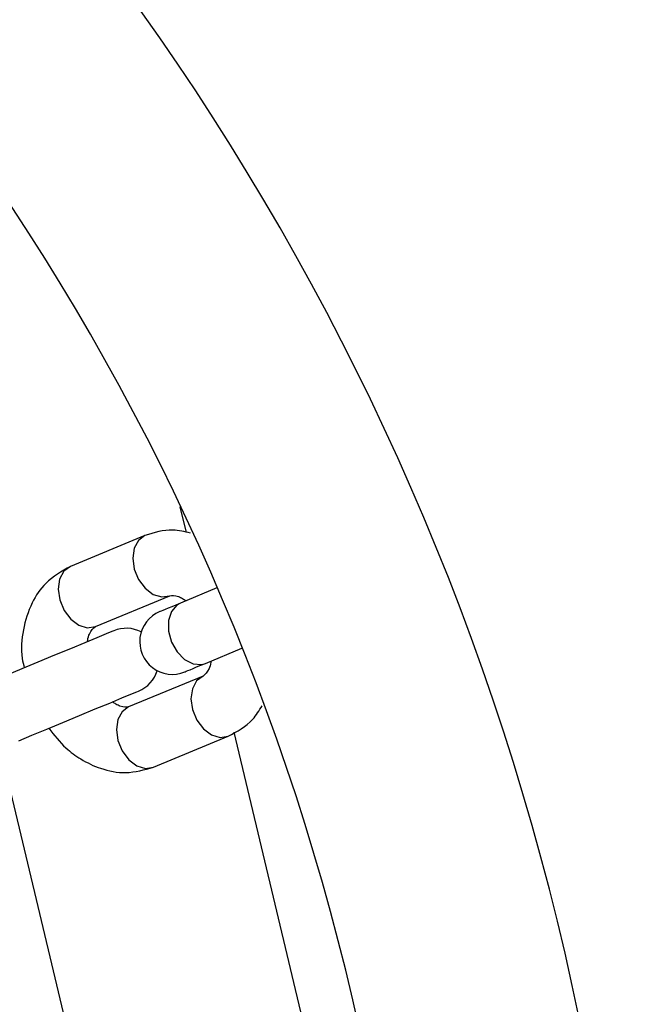
# Model space of a CAD drawing. Units: millimetres. Extents: x -219 to 3574, y 178 to 5081.
# Drawn here: x 2222 to 2278, y 474 to 564 of the extents above; entities that cross this region are included whole.
import ezdxf

# ---------------------------------------------------------------- set-up
doc = ezdxf.new("R2010")
doc.units = ezdxf.units.MM
doc.layers.add('Layer 1', color=7, linetype='Continuous')

# ---------------------------------------------------------------- blocks, each defined once
blk = doc.blocks.new('6410')
at = {"layer": 'Layer 1', "color": 0, "lineweight": 25}
for points, knots in [([(246.2392, -1445.6745), (246.2392, -1310.0888), (136.3254, -1200.1748), (0.7396, -1200.1745), (0.7396, -1200.1745), (-134.8461, -1200.1743), (-244.7603, -1310.0879), (-244.7608, -1445.6737), (-244.7608, -1445.6737), (-244.7613, -1581.2594), (-134.8479, -1691.1738), (0.7379, -1691.1745)], [0, 0, 0, 0, 0.25, 0.25, 0.25, 0.25, 0.5, 0.5, 0.5, 0.5, 1, 1, 1, 1]), ([(1.1328, -1671.1742), (125.6214, -1670.9569), (226.3837, -1569.9013), (226.239, -1445.4125), (226.239, -1445.4125), (226.0944, -1320.9238), (125.0976, -1220.1026), (0.6088, -1220.1746), (0.6088, -1220.1746), (-123.88, -1220.2465), (-224.7602, -1321.1845), (-224.7608, -1445.6733)], [0, 0, 0, 0, 0.25, 0.25, 0.25, 0.25, 0.5, 0.5, 0.5, 0.5, 1, 1, 1, 1]), ([(201.2769, -1351.7849), (201.2769, -1351.7849), (200.676, -1352.2297), (200.676, -1352.2297), (200.676, -1352.2297), (200.676, -1352.2297), (200.2859, -1352.9551), (200.2859, -1352.9551), (200.2859, -1352.9551), (200.2859, -1352.9551), (200.1538, -1353.8737), (200.1538, -1353.8737), (200.1538, -1353.8737), (200.1538, -1353.8737), (200.2957, -1354.8747), (200.2957, -1354.8747), (200.2957, -1354.8747), (200.2957, -1354.8747), (200.6944, -1355.8372), (200.6944, -1355.8372), (200.6944, -1355.8372), (200.6944, -1355.8372), (201.3018, -1356.6453), (201.3018, -1356.6453), (201.3018, -1356.6453), (201.3018, -1356.6453), (202.0448, -1357.2016), (202.0448, -1357.2016), (202.0448, -1357.2016), (202.0448, -1357.2016), (202.8336, -1357.4387), (202.8336, -1357.4387), (202.8336, -1357.4387), (202.8336, -1357.4387), (203.5732, -1357.3282), (203.5732, -1357.3282)], [0, 0, 0, 0, 0.1, 0.1, 0.1, 0.1, 0.2, 0.2, 0.2, 0.2, 0.3, 0.3, 0.3, 0.3, 0.4, 0.4, 0.4, 0.4, 0.5, 0.5, 0.5, 0.5, 0.6, 0.6, 0.6, 0.6, 0.7, 0.7, 0.7, 0.7, 0.8, 0.8, 0.8, 0.8, 1, 1, 1, 1]), ([(205.4772, -1351.5638), (204.9317, -1351.4357), (204.3863, -1351.3075), (203.8523, -1351.2884), (203.8523, -1351.2884), (202.9733, -1351.257), (202.1252, -1351.521), (201.277, -1351.7849)], [0, 0, 0, 0, 0.3333333, 0.3333333, 0.3333333, 0.3333333, 1, 1, 1, 1]), ([(194.4176, -1354.6262), (193.611, -1355.0832), (192.8043, -1355.5402), (192.1439, -1356.1985), (192.1439, -1356.1985), (191.6405, -1356.7003), (191.2221, -1357.3191), (190.8957, -1357.9874), (190.8957, -1357.9874), (190.5167, -1358.7633), (190.2618, -1359.6061), (190.0903, -1360.481), (190.0903, -1360.481), (189.9233, -1361.3329), (189.8353, -1362.2153), (189.9814, -1363.1036), (189.9814, -1363.1036), (190.0284, -1363.3893), (190.0997, -1363.6756), (190.1709, -1363.9619)], [0, 0, 0, 0, 0.1666667, 0.1666667, 0.1666667, 0.1666667, 0.3333333, 0.3333333, 0.3333333, 0.3333333, 0.5, 0.5, 0.5, 0.5, 0.6666667, 0.6666667, 0.6666667, 0.6666667, 1, 1, 1, 1]), ([(194.4176, -1354.6262), (194.4176, -1354.6262), (193.8165, -1355.0709), (193.8165, -1355.0709), (193.8165, -1355.0709), (193.8165, -1355.0709), (193.4264, -1355.7964), (193.4264, -1355.7964), (193.4264, -1355.7964), (193.4264, -1355.7964), (193.2943, -1356.7149), (193.2943, -1356.7149), (193.2943, -1356.7149), (193.2943, -1356.7149), (193.4362, -1357.7159), (193.4362, -1357.7159), (193.4362, -1357.7159), (193.4362, -1357.7159), (193.8349, -1358.6786), (193.8349, -1358.6786), (193.8349, -1358.6786), (193.8349, -1358.6786), (194.4424, -1359.4867), (194.4424, -1359.4867), (194.4424, -1359.4867), (194.4424, -1359.4867), (195.1853, -1360.0428), (195.1853, -1360.0428), (195.1853, -1360.0428), (195.1853, -1360.0428), (195.9741, -1360.2799), (195.9741, -1360.2799), (195.9741, -1360.2799), (195.9741, -1360.2799), (196.7137, -1360.1694), (196.7137, -1360.1694)], [0, 0, 0, 0, 0.1, 0.1, 0.1, 0.1, 0.2, 0.2, 0.2, 0.2, 0.3, 0.3, 0.3, 0.3, 0.4, 0.4, 0.4, 0.4, 0.5, 0.5, 0.5, 0.5, 0.6, 0.6, 0.6, 0.6, 0.7, 0.7, 0.7, 0.7, 0.8, 0.8, 0.8, 0.8, 1, 1, 1, 1]), ([(203.5732, -1357.3282), (203.7871, -1357.2948), (204.001, -1357.2614), (204.3701, -1357.4023), (204.3701, -1357.4023), (204.4798, -1357.4442), (204.6031, -1357.5014), (204.7491, -1357.5905), (204.7491, -1357.5905), (204.8457, -1357.6495), (204.9521, -1357.7223), (205.0586, -1357.7952)], [0, 0, 0, 0, 0.25, 0.25, 0.25, 0.25, 0.5, 0.5, 0.5, 0.5, 1, 1, 1, 1]), ([(204.5438, -1358.0085), (204.5438, -1358.0085), (204.1176, -1358.185), (204.1176, -1358.185), (204.1176, -1358.185), (204.1176, -1358.185), (203.7395, -1358.3417), (203.7395, -1358.3417), (203.7395, -1358.3417), (203.7395, -1358.3417), (203.4132, -1358.4767), (203.4132, -1358.4767), (203.4132, -1358.4767), (203.4132, -1358.4767), (203.1419, -1358.5891), (203.1419, -1358.5891), (203.1419, -1358.5891), (203.1419, -1358.5891), (202.9281, -1358.6777), (202.9281, -1358.6777), (202.9281, -1358.6777), (202.9281, -1358.6777), (202.7739, -1358.7416), (202.7739, -1358.7416), (202.7739, -1358.7416), (202.7739, -1358.7416), (202.6807, -1358.7801), (202.6807, -1358.7801), (202.6807, -1358.7801), (202.6807, -1358.7801), (202.6496, -1358.7931), (202.6496, -1358.7931)], [0, 0, 0, 0, 0.1111111, 0.1111111, 0.1111111, 0.1111111, 0.2222222, 0.2222222, 0.2222222, 0.2222222, 0.3333333, 0.3333333, 0.3333333, 0.3333333, 0.4444444, 0.4444444, 0.4444444, 0.4444444, 0.5555556, 0.5555556, 0.5555556, 0.5555556, 0.6666667, 0.6666667, 0.6666667, 0.6666667, 0.7777778, 0.7777778, 0.7777778, 0.7777778, 1, 1, 1, 1]), ([(204.5438, -1358.0085), (204.5438, -1358.0085), (204.2209, -1358.1916), (204.2209, -1358.1916), (204.2209, -1358.1916), (204.2209, -1358.1916), (203.7177, -1358.7857), (203.7177, -1358.7857), (203.7177, -1358.7857), (203.7177, -1358.7857), (203.4526, -1359.6204), (203.4526, -1359.6204), (203.4526, -1359.6204), (203.4526, -1359.6204), (203.4575, -1360.595), (203.4575, -1360.595), (203.4575, -1360.595), (203.4575, -1360.595), (203.732, -1361.5919), (203.732, -1361.5919), (203.732, -1361.5919), (203.732, -1361.5919), (204.2428, -1362.4909), (204.2428, -1362.4909), (204.2428, -1362.4909), (204.2428, -1362.4909), (204.9285, -1363.1836), (204.9285, -1363.1836), (204.9285, -1363.1836), (204.9285, -1363.1836), (205.7061, -1363.5863), (205.7061, -1363.5863), (205.7061, -1363.5863), (205.7061, -1363.5863), (206.4821, -1363.6507), (206.4821, -1363.6507), (206.4821, -1363.6507), (206.4821, -1363.6507), (206.8399, -1363.5517), (206.8399, -1363.5517)], [0, 0, 0, 0, 0.0909091, 0.0909091, 0.0909091, 0.0909091, 0.1818182, 0.1818182, 0.1818182, 0.1818182, 0.2727273, 0.2727273, 0.2727273, 0.2727273, 0.3636364, 0.3636364, 0.3636364, 0.3636364, 0.4545455, 0.4545455, 0.4545455, 0.4545455, 0.5454545, 0.5454545, 0.5454545, 0.5454545, 0.6363636, 0.6363636, 0.6363636, 0.6363636, 0.7272727, 0.7272727, 0.7272727, 0.7272727, 0.8181818, 0.8181818, 0.8181818, 0.8181818, 1, 1, 1, 1]), ([(202.6496, -1358.7931), (201.6594, -1359.2032), (200.9632, -1360.1105), (200.8233, -1361.1731), (200.8233, -1361.1731), (200.6834, -1362.2358), (201.121, -1363.2923), (201.9714, -1363.9448), (201.9714, -1363.9448), (202.8217, -1364.5972), (203.9555, -1364.7465), (204.9457, -1364.3364)], [0, 0, 0, 0, 0.25, 0.25, 0.25, 0.25, 0.5, 0.5, 0.5, 0.5, 1, 1, 1, 1]), ([(198.4026, -1360.5523), (198.4026, -1360.5523), (198.2239, -1360.6262), (198.2239, -1360.6262), (198.2239, -1360.6262), (198.2239, -1360.6262), (197.6977, -1360.8442), (197.6977, -1360.8442), (197.6977, -1360.8442), (197.6977, -1360.8442), (196.8531, -1361.1941), (196.8531, -1361.1941), (196.8531, -1361.1941), (196.8531, -1361.1941), (195.7368, -1361.6565), (195.7368, -1361.6565), (195.7368, -1361.6565), (195.7368, -1361.6565), (194.4103, -1362.2058), (194.4103, -1362.2058), (194.4103, -1362.2058), (194.4103, -1362.2058), (192.9471, -1362.812), (192.9471, -1362.812), (192.9471, -1362.812), (192.9471, -1362.812), (191.428, -1363.4412), (191.428, -1363.4412), (191.428, -1363.4412), (191.428, -1363.4412), (189.937, -1364.0588), (189.937, -1364.0588), (189.937, -1364.0588), (189.937, -1364.0588), (188.5564, -1364.6307), (188.5564, -1364.6307), (188.5564, -1364.6307), (188.5564, -1364.6307), (187.3625, -1365.1252), (187.3625, -1365.1252)], [0, 0, 0, 0, 0.0909091, 0.0909091, 0.0909091, 0.0909091, 0.1818182, 0.1818182, 0.1818182, 0.1818182, 0.2727273, 0.2727273, 0.2727273, 0.2727273, 0.3636364, 0.3636364, 0.3636364, 0.3636364, 0.4545455, 0.4545455, 0.4545455, 0.4545455, 0.5454545, 0.5454545, 0.5454545, 0.5454545, 0.6363636, 0.6363636, 0.6363636, 0.6363636, 0.7272727, 0.7272727, 0.7272727, 0.7272727, 0.8181818, 0.8181818, 0.8181818, 0.8181818, 1, 1, 1, 1]), ([(195.9966, -1361.5489), (196.0001, -1361.5104), (196.0037, -1361.472), (196.008, -1361.435), (196.008, -1361.435), (196.0371, -1361.184), (196.0999, -1361.001), (196.1664, -1360.8526), (196.1664, -1360.8526), (196.3331, -1360.4805), (196.5234, -1360.3249), (196.7137, -1360.1694)], [0, 0, 0, 0, 0.25, 0.25, 0.25, 0.25, 0.5, 0.5, 0.5, 0.5, 1, 1, 1, 1]), ([(204.9457, -1364.3363), (204.9457, -1364.3363), (204.9768, -1364.3235), (204.9768, -1364.3235), (204.9768, -1364.3235), (204.9768, -1364.3235), (205.07, -1364.2849), (205.07, -1364.2849), (205.07, -1364.2849), (205.07, -1364.2849), (205.2242, -1364.221), (205.2242, -1364.221), (205.2242, -1364.221), (205.2242, -1364.221), (205.438, -1364.1325), (205.438, -1364.1325), (205.438, -1364.1325), (205.438, -1364.1325), (205.7093, -1364.0201), (205.7093, -1364.0201), (205.7093, -1364.0201), (205.7093, -1364.0201), (206.0356, -1363.8849), (206.0356, -1363.8849), (206.0356, -1363.8849), (206.0356, -1363.8849), (206.4137, -1363.7283), (206.4137, -1363.7283), (206.4137, -1363.7283), (206.4137, -1363.7283), (206.8399, -1363.5517), (206.8399, -1363.5517)], [0, 0, 0, 0, 0.1111111, 0.1111111, 0.1111111, 0.1111111, 0.2222222, 0.2222222, 0.2222222, 0.2222222, 0.3333333, 0.3333333, 0.3333333, 0.3333333, 0.4444444, 0.4444444, 0.4444444, 0.4444444, 0.5555556, 0.5555556, 0.5555556, 0.5555556, 0.6666667, 0.6666667, 0.6666667, 0.6666667, 0.7777778, 0.7777778, 0.7777778, 0.7777778, 1, 1, 1, 1]), ([(207.3517, -1363.3398), (207.3482, -1363.3782), (207.3446, -1363.4166), (207.3403, -1363.4536), (207.3403, -1363.4536), (207.3112, -1363.7044), (207.2484, -1363.8875), (207.1819, -1364.0361), (207.1819, -1364.0361), (207.0152, -1364.4085), (206.8249, -1364.5638), (206.6346, -1364.7191)], [0, 0, 0, 0, 0.25, 0.25, 0.25, 0.25, 0.5, 0.5, 0.5, 0.5, 1, 1, 1, 1]), ([(206.6346, -1364.7191), (206.6346, -1364.7191), (206.0335, -1365.164), (206.0335, -1365.164), (206.0335, -1365.164), (206.0335, -1365.164), (205.6434, -1365.8894), (205.6434, -1365.8894), (205.6434, -1365.8894), (205.6434, -1365.8894), (205.5114, -1366.808), (205.5114, -1366.808), (205.5114, -1366.808), (205.5114, -1366.808), (205.6532, -1367.809), (205.6532, -1367.809), (205.6532, -1367.809), (205.6532, -1367.809), (206.0519, -1368.7715), (206.0519, -1368.7715), (206.0519, -1368.7715), (206.0519, -1368.7715), (206.6594, -1369.5797), (206.6594, -1369.5797), (206.6594, -1369.5797), (206.6594, -1369.5797), (207.4024, -1370.1359), (207.4024, -1370.1359), (207.4024, -1370.1359), (207.4024, -1370.1359), (208.1912, -1370.373), (208.1912, -1370.373), (208.1912, -1370.373), (208.1912, -1370.373), (208.9307, -1370.2625), (208.9307, -1370.2625), (208.9307, -1370.2625), (208.9307, -1370.2625), (208.9327, -1370.2616), (208.9327, -1370.2616)], [0, 0, 0, 0, 0.0909091, 0.0909091, 0.0909091, 0.0909091, 0.1818182, 0.1818182, 0.1818182, 0.1818182, 0.2727273, 0.2727273, 0.2727273, 0.2727273, 0.3636364, 0.3636364, 0.3636364, 0.3636364, 0.4545455, 0.4545455, 0.4545455, 0.4545455, 0.5454545, 0.5454545, 0.5454545, 0.5454545, 0.6363636, 0.6363636, 0.6363636, 0.6363636, 0.7272727, 0.7272727, 0.7272727, 0.7272727, 0.8181818, 0.8181818, 0.8181818, 0.8181818, 1, 1, 1, 1]), ([(189.6586, -1370.6685), (189.6586, -1370.6685), (190.8525, -1370.1739), (190.8525, -1370.1739), (190.8525, -1370.1739), (190.8525, -1370.1739), (192.2331, -1369.6021), (192.2331, -1369.6021), (192.2331, -1369.6021), (192.2331, -1369.6021), (193.7241, -1368.9844), (193.7241, -1368.9844), (193.7241, -1368.9844), (193.7241, -1368.9844), (195.2432, -1368.3553), (195.2432, -1368.3553), (195.2432, -1368.3553), (195.2432, -1368.3553), (196.7064, -1367.7492), (196.7064, -1367.7492), (196.7064, -1367.7492), (196.7064, -1367.7492), (198.0329, -1367.1998), (198.0329, -1367.1998), (198.0329, -1367.1998), (198.0329, -1367.1998), (199.1492, -1366.7373), (199.1492, -1366.7373), (199.1492, -1366.7373), (199.1492, -1366.7373), (199.9938, -1366.3875), (199.9938, -1366.3875), (199.9938, -1366.3875), (199.9938, -1366.3875), (200.52, -1366.1695), (200.52, -1366.1695), (200.52, -1366.1695), (200.52, -1366.1695), (200.6987, -1366.0955), (200.6987, -1366.0955)], [0, 0, 0, 0, 0.0909091, 0.0909091, 0.0909091, 0.0909091, 0.1818182, 0.1818182, 0.1818182, 0.1818182, 0.2727273, 0.2727273, 0.2727273, 0.2727273, 0.3636364, 0.3636364, 0.3636364, 0.3636364, 0.4545455, 0.4545455, 0.4545455, 0.4545455, 0.5454545, 0.5454545, 0.5454545, 0.5454545, 0.6363636, 0.6363636, 0.6363636, 0.6363636, 0.7272727, 0.7272727, 0.7272727, 0.7272727, 0.8181818, 0.8181818, 0.8181818, 0.8181818, 1, 1, 1, 1]), ([(199.7752, -1367.5605), (199.5612, -1367.5937), (199.3472, -1367.6269), (198.9782, -1367.4862), (198.9782, -1367.4862), (198.8685, -1367.4444), (198.7452, -1367.3872), (198.5992, -1367.2981), (198.5992, -1367.2981), (198.5026, -1367.2392), (198.3962, -1367.1662), (198.2897, -1367.0933)], [0, 0, 0, 0, 0.25, 0.25, 0.25, 0.25, 0.5, 0.5, 0.5, 0.5, 1, 1, 1, 1]), ([(199.7752, -1367.5605), (199.7752, -1367.5605), (199.1741, -1368.0053), (199.1741, -1368.0053), (199.1741, -1368.0053), (199.1741, -1368.0053), (198.784, -1368.7308), (198.784, -1368.7308), (198.784, -1368.7308), (198.784, -1368.7308), (198.6519, -1369.6493), (198.6519, -1369.6493), (198.6519, -1369.6493), (198.6519, -1369.6493), (198.7938, -1370.6503), (198.7938, -1370.6503), (198.7938, -1370.6503), (198.7938, -1370.6503), (199.1925, -1371.6129), (199.1925, -1371.6129), (199.1925, -1371.6129), (199.1925, -1371.6129), (199.8, -1372.421), (199.8, -1372.421), (199.8, -1372.421), (199.8, -1372.421), (200.5429, -1372.9771), (200.5429, -1372.9771), (200.5429, -1372.9771), (200.5429, -1372.9771), (201.3317, -1373.2142), (201.3317, -1373.2142), (201.3317, -1373.2142), (201.3317, -1373.2142), (202.0713, -1373.1037), (202.0713, -1373.1037), (202.0713, -1373.1037), (202.0713, -1373.1037), (202.0713, -1373.1037), (202.0713, -1373.1037)], [0, 0, 0, 0, 0.0909091, 0.0909091, 0.0909091, 0.0909091, 0.1818182, 0.1818182, 0.1818182, 0.1818182, 0.2727273, 0.2727273, 0.2727273, 0.2727273, 0.3636364, 0.3636364, 0.3636364, 0.3636364, 0.4545455, 0.4545455, 0.4545455, 0.4545455, 0.5454545, 0.5454545, 0.5454545, 0.5454545, 0.6363636, 0.6363636, 0.6363636, 0.6363636, 0.7272727, 0.7272727, 0.7272727, 0.7272727, 0.8181818, 0.8181818, 0.8181818, 0.8181818, 1, 1, 1, 1]), ([(208.9307, -1370.2625), (209.7581, -1369.8229), (210.5855, -1369.3834), (211.2044, -1368.69), (211.2044, -1368.69), (211.5297, -1368.3256), (211.7974, -1367.8911), (212.0651, -1367.4565)], [0, 0, 0, 0, 0.3333333, 0.3333333, 0.3333333, 0.3333333, 1, 1, 1, 1]), ([(192.4176, -1369.5256), (192.9213, -1370.1619), (193.4249, -1370.7982), (194.0085, -1371.3356), (194.0085, -1371.3356), (194.4277, -1371.7216), (194.8882, -1372.0566), (195.3649, -1372.347), (195.3649, -1372.347), (195.9538, -1372.7057), (196.5676, -1372.9965), (197.1993, -1373.211), (197.1993, -1373.211), (197.9563, -1373.468), (198.739, -1373.6156), (199.496, -1373.6001), (199.496, -1373.6001), (200.3776, -1373.5821), (201.2245, -1373.3429), (202.0713, -1373.1037)], [0, 0, 0, 0, 0.1666667, 0.1666667, 0.1666667, 0.1666667, 0.3333333, 0.3333333, 0.3333333, 0.3333333, 0.5, 0.5, 0.5, 0.5, 0.6666667, 0.6666667, 0.6666667, 0.6666667, 1, 1, 1, 1])]:
    blk.add_open_spline(points, degree=3, knots=knots, dxfattribs=at)
for points in [[(205.0936, -1351.4988), (205.0936, -1351.4988), (204.5298, -1349.1362), (204.5298, -1349.1362)], [(201.277, -1351.7849), (201.277, -1351.7849), (194.4176, -1354.6262), (194.4176, -1354.6262)], [(196.7137, -1360.1694), (196.7137, -1360.1694), (203.5732, -1357.3282), (203.5732, -1357.3282)], [(207.9075, -1356.6152), (207.9075, -1356.6152), (204.5438, -1358.0085), (204.5438, -1358.0085)], [(200.9363, -1360.6631), (200.1497, -1360.2534), (199.222, -1360.2128), (198.4026, -1360.5522)], [(206.8399, -1363.5517), (206.8399, -1363.5517), (210.2036, -1362.1585), (210.2036, -1362.1585)], [(200.6987, -1366.0955), (201.5181, -1365.7561), (202.1454, -1365.0715), (202.412, -1364.2255)], [(206.6346, -1364.7191), (206.6346, -1364.7191), (199.7752, -1367.5605), (199.7752, -1367.5605)], [(226.1621, -1439.7775), (226.1621, -1439.7775), (209.4809, -1369.882), (209.4809, -1369.882)], [(202.0713, -1373.1037), (202.0713, -1373.1037), (208.9307, -1370.2625), (208.9307, -1370.2625)], [(188.8926, -1375.3706), (188.8926, -1375.3706), (213.7091, -1479.3536), (213.7091, -1479.3536)]]:
    blk.add_open_spline(points, degree=3, dxfattribs=at)

msp = doc.modelspace()

# ---------------------------------------------------------------- block references
msp.add_blockref('6410', (2032.211, 1868.691))

doc.saveas('drawing.dxf')
